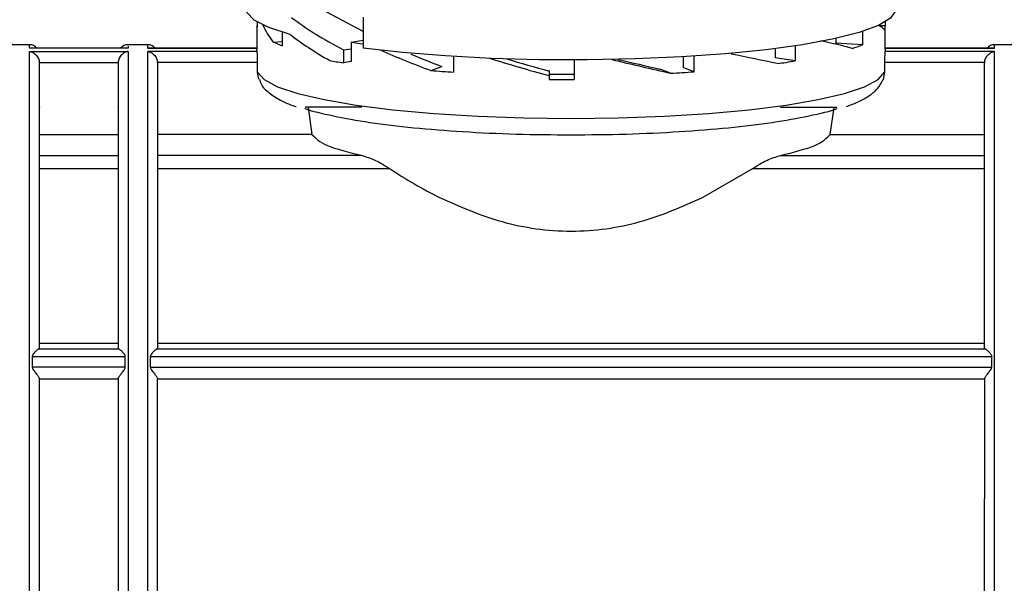
# Model space of a CAD drawing. Units: millimetres. Extents: x 10 to 416, y 10 to 287.
# Drawn here: x 169 to 186, y 186 to 195 of the extents above; entities that cross this region are included whole.
import ezdxf

# ---------------------------------------------------------------- set-up
doc = ezdxf.new("R2010")
doc.units = ezdxf.units.MM
doc.styles.add('SLDTEXTSTYLE1', font='TXT', dxfattribs={"width": 0.75})
doc.dimstyles.new('SLDDIMSTYLE0', dxfattribs={"dimtxt": 3.5, "dimasz": 3.302, "dimexe": 0, "dimexo": 0.0625, "dimgap": 0.875, "dimtad": 1, "dimdec": 0, "dimlfac": 3, "dimrnd": 1e-09, "dimzin": 12, "dimdsep": 46, "dimtxsty": 'SLDTEXTSTYLE1', "dimsah": 1, "dimcen": 0.09, "dimadec": 0, "dimazin": 3, "dimtfac": 1, "dimtdec": 0, "dimtofl": 0, "dimtmove": 0, "dimatfit": 3, "dimfxl": 1, "dimfrac": 2, "dimtolj": 1, "dimtzin": 12, "dimarcsym": 0})

# ---------------------------------------------------------------- blocks, each defined once
blk = doc.blocks.new('_D')
at = {"color": 150, "linetype": 'Continuous', "lineweight": 0}
for p, q in [((41.598, 193.957), (41.598, 213.073)), ((278.828, 193.914), (278.828, 213.073)), ((41.598, 212.073), (278.828, 212.073))]:
    blk.add_line(p, q, dxfattribs=at)
at = {"color": 150, "linetype": 'Continuous', "lineweight": 18}
for points in [[(41.598, 212.073), (44.9, 211.565), (44.9, 212.581)], [(278.828, 212.073), (275.526, 212.581), (275.526, 211.565)]]:
    blk.add_solid(points, dxfattribs=at)
at = {"color": 150, "linetype": 'Continuous', "lineweight": 18, "insert": (156.334, 216.585), "char_height": 3.5, "attachment_point": 1, "style": 'SLDTEXTSTYLE1'}
blk.add_mtext('712', dxfattribs=at)

msp = doc.modelspace()

# ---------------------------------------------------------------- linework, layer by layer
at = {"color": 7, "linetype": 'Continuous', "lineweight": 25}
for p, q in [((175.2265, 194.9713), (174.5998, 195.3044)), ((175.2265, 195.2189), (175.2265, 194.6922)), ((173.4293, 195.0607), (173.4293, 194.6664)), ((173.4295, 195.1353), (173.4295, 195.0528)), ((184.0624, 195.0685), (183.9692, 195.0685)), ((184.0624, 195.1353), (184.0624, 195.0685)), ((184.0626, 194.6664), (184.0626, 195.0607)), ((173.8533, 194.9618), (173.8533, 194.7334)), ((183.2302, 194.8561), (183.2302, 194.777)), ((183.6768, 194.9737), (183.6768, 194.748)), ((169.5793, 194.7494), (169.2459, 194.7494)), ((171.2474, 194.6926), (169.5783, 194.6926)), ((171.2459, 194.6911), (169.5793, 194.6911)), ((171.5793, 194.7494), (171.2459, 194.7494)), ((173.4293, 194.6926), (171.5782, 194.6926)), ((171.5793, 194.6911), (173.432, 194.6911)), ((173.7034, 194.7956), (173.8533, 194.8054)), ((174.8923, 194.662), (175.022, 194.6824)), ((175.022, 194.793), (175.2265, 194.8252)), ((175.022, 194.793), (175.022, 194.4639)), ((182.1988, 194.6836), (182.1988, 194.5287)), ((182.5406, 194.7308), (182.5406, 194.475)), ((183.6768, 194.748), (183.2302, 194.777)), ((184.0598, 194.6911), (185.9126, 194.6911)), ((185.9141, 194.6926), (184.0626, 194.6926)), ((186.2459, 194.7494), (185.9126, 194.7494)), ((169.5793, 194.6374), (171.2459, 194.6374)), ((173.432, 194.6374), (171.5793, 194.6374)), ((173.432, 194.6374), (173.4293, 194.6664)), ((174.8923, 194.662), (174.8923, 194.4435)), ((176.7576, 194.5504), (176.7576, 194.2851)), ((180.6417, 194.5449), (180.6417, 194.3614)), ((180.8266, 194.5562), (180.8266, 194.2912)), ((182.5406, 194.475), (182.1988, 194.5287)), ((184.0626, 194.6664), (184.0598, 194.6374)), ((185.9126, 194.6374), (184.0598, 194.6374)), ((169.7459, 194.4409), (169.7458, 194.4473)), ((169.7458, 194.4473), (171.0794, 194.4473)), ((171.0793, 194.4409), (171.0794, 194.4473)), ((171.7459, 194.4409), (171.7458, 194.4473)), ((173.4397, 194.4473), (171.7458, 194.4473)), ((173.4397, 194.284), (173.4397, 194.4473)), ((175.022, 194.4639), (174.8923, 194.4435)), ((176.372, 194.3124), (176.5575, 194.3829)), ((178.7959, 194.4919), (178.7959, 194.1587)), ((180.4312, 194.2676), (180.2458, 194.338)), ((180.8266, 194.2912), (180.6417, 194.3614)), ((184.0521, 194.4473), (184.0521, 194.284)), ((185.746, 194.4473), (184.0521, 194.4473)), ((185.746, 194.4473), (185.7459, 194.4409)), ((173.4629, 194.1671), (173.4397, 194.284)), ((178.3733, 194.3133), (178.3733, 194.3027)), ((178.3733, 194.3027), (178.3733, 194.2265)), ((178.3733, 194.2265), (178.3733, 194.1607)), ((184.0521, 194.284), (184.0282, 194.1632)), ((178.3733, 194.1607), (178.7459, 194.1586)), ((178.7459, 194.1586), (178.7959, 194.1587)), ((169.7459, 193.6971), (169.7459, 193.6938)), ((171.0793, 193.6938), (171.0793, 193.6971)), ((171.7459, 193.6971), (171.7459, 193.6938)), ((174.2951, 193.6875), (174.3602, 193.2314)), ((183.1317, 193.2314), (183.1968, 193.6875)), ((185.7459, 193.6938), (185.7459, 193.6971)), ((169.7459, 193.2314), (171.0793, 193.2314)), ((174.3602, 193.2314), (171.7459, 193.2314)), ((183.1317, 193.2314), (185.7459, 193.2314)), ((169.7459, 192.8738), (171.0793, 192.8738)), ((175.2033, 192.8738), (171.7459, 192.8738)), ((182.2886, 192.8738), (185.7459, 192.8738)), ((171.0793, 192.647), (169.7459, 192.647)), ((175.6833, 192.647), (171.7459, 192.647)), ((180.9718, 192.1614), (181.8085, 192.647)), ((185.7459, 192.647), (181.8085, 192.647)), ((169.7459, 189.6937), (171.0793, 189.6937)), ((171.7459, 189.6937), (185.7459, 189.6937)), ((169.7459, 189.6079), (169.7366, 189.5985)), ((169.7366, 189.5985), (171.0886, 189.5985)), ((171.0886, 189.5985), (171.0793, 189.6079)), ((171.7366, 189.5985), (171.7459, 189.6079)), ((171.7366, 189.5985), (185.7553, 189.5985)), ((185.7553, 189.5985), (185.7459, 189.6079)), ((169.6259, 189.4686), (169.6259, 189.2899)), ((169.6259, 189.4686), (171.1993, 189.4686)), ((171.1993, 189.2899), (171.1993, 189.4686)), ((171.6259, 189.2899), (171.6259, 189.4686)), ((171.6259, 189.4686), (185.8659, 189.4686)), ((185.8659, 189.2899), (185.8659, 189.4686)), ((171.1993, 189.2899), (169.6259, 189.2899)), ((171.6259, 189.2899), (185.8659, 189.2899)), ((169.7459, 189.093), (171.0793, 189.093)), ((171.7459, 189.093), (185.7459, 189.093))]:
    msp.add_line(p, q, dxfattribs=at)
at = {"color": 8, "linetype": 'Continuous', "lineweight": 25}
for p, q in [((169.5793, 194.6911), (169.5793, 194.7494)), ((171.2459, 194.7226), (171.2459, 194.6911)), ((171.5793, 194.6911), (171.5793, 194.7494)), ((185.9126, 194.6911), (185.9126, 194.7494)), ((171.2459, 194.6374), (171.2459, 181.4161)), ((185.9126, 181.4161), (185.9126, 194.6374)), ((175.2033, 193.6938), (174.2451, 193.6938)), ((182.2886, 193.6938), (183.2441, 193.6938))]:
    msp.add_line(p, q, dxfattribs=at)
at = {"color": 7, "linetype": 'Continuous', "lineweight": 25, "flags": 128}
for points in [[(173.9935, 194.9215), (173.6276, 195.0403), (173.3809, 195.1665), (173.2591, 195.2971), (173.2459, 195.3569)], [(184.2459, 195.3569), (184.2428, 195.3278), (184.1547, 195.2), (183.947, 195.0757), (183.6245, 194.9575), (183.1942, 194.8482), (182.6657, 194.7501), (182.0505, 194.6654), (181.3623, 194.596), (180.6164, 194.5435), (179.8291, 194.5088), (179.0179, 194.493), (178.2007, 194.4962), (177.3955, 194.5184), (176.6202, 194.5591), (175.8918, 194.6175), (175.2265, 194.6922)], [(173.4295, 195.0528), (173.4293, 195.0611), (173.4295, 195.0685)], [(173.4397, 194.284), (173.55, 194.1593), (173.7783, 194.0385), (174.1193, 193.9245), (174.5653, 193.8198), (175.1062, 193.7269), (175.7298, 193.6478), (176.4218, 193.5844), (177.1666, 193.538), (177.9472, 193.5098), (178.7459, 193.5003), (179.5447, 193.5098), (180.3253, 193.538), (181.0701, 193.5844), (181.7621, 193.6478), (182.3856, 193.7269), (182.9265, 193.8198), (183.3726, 193.9245), (183.7136, 194.0385), (183.9418, 194.1593), (184.0521, 194.284)], [(178.7959, 194.2452), (178.7459, 194.2451), (178.3733, 194.2474)]]:
    msp.add_lwpolyline(points, dxfattribs=at)
at = {"color": 7, "linetype": 'Continuous', "lineweight": 25}
for centre, radius, start, end in [((183.9215, 195.0613), 0.141, 335.17894, 2.95514), ((169.5793, 194.5827), 0.1667, 41.24068, 90), ((171.2459, 194.5827), 0.1667, 90, 138.75932), ((171.5793, 194.5827), 0.1667, 41.24068, 90), ((174.5087, 196.5247), 1.9074, 245.02766, 249.9033), ((177.1086, 208.3293), 13.6961, 261.23665, 262.10127), ((182.6749, 197.3374), 2.7766, 287.35708, 291.15246), ((185.9126, 194.5827), 0.1667, 90, 138.75932), ((176.7284, 206.3537), 12.0509, 260.12493, 261.23647), ((180.4134, 207.7842), 13.4781, 277.75729, 279.08063), ((178.3878, 220.0413), 25.8076, 265.52016, 266.37831), ((178.9762, 222.0011), 27.7717, 273.00328, 273.82047)]:
    msp.add_arc(centre, radius, start, end, dxfattribs=at)
for centre, major_axis, ratio, start_param, end_param in [((178.7459, 195.2924), (5.4866, -1.1588), 0.3312981, 3.7463375, 4.005941), ((178.7459, 194.9621), (5.3106, -0.6398), 0.3969098, 3.3807927, 3.5119244), ((178.7459, 194.9621), (5.3167, 0), 0.107334, 0.0701484, 0.2044006), ((178.7459, 194.9857), (5.4866, -1.1588), 0.3312981, 3.7389179, 3.945312), ((178.7459, 194.9621), (5.3165, -0.5424), 0.0862998, 0.4716525, 0.661818), ((178.7459, 194.9621), (5.306, -1.3841), 0.2430439, 4.1249919, 4.3128581), ((178.7459, 194.9621), (4.8236, -1.2583), 0.2430439, 4.1792842, 4.30583), ((178.7459, 194.9621), (5.3125, -1.439), 0.1467611, 4.4896374, 4.6819724), ((178.7459, 194.9621), (4.8295, -1.3082), 0.1467611, 4.5253044, 4.6749442), ((178.7459, 194.9621), (5.3166, -0.9956), 0.0288204, 0.8609437, 1.0410151), ((178.7459, 194.9621), (5.3162, -1.3035), 0.0528488, 4.8550096, 5.0478974), ((178.7459, 194.9621), (4.8329, -1.185), 0.0528488, 4.8903098, 5.0408692)]:
    msp.add_ellipse(centre, major_axis=major_axis, ratio=ratio, start_param=start_param, end_param=end_param, dxfattribs=at)
for points in [[(169.5793, 187.0342), (169.5793, 187.4618), (169.5793, 188.3171), (169.5793, 189.6017), (169.5793, 190.8272), (169.5793, 191.951), (169.5793, 192.9319), (169.5793, 193.7279), (169.5793, 194.3315), (169.5793, 194.5354), (169.5793, 194.6374)], [(169.7459, 189.6079), (169.7459, 189.9011), (169.7459, 190.4874), (169.7459, 191.3116), (169.7459, 192.074), (169.7459, 192.7572), (169.7459, 193.3486), (169.7459, 193.8341), (169.7459, 194.2146), (169.7459, 194.3655), (169.7459, 194.4409)], [(171.0793, 194.4409), (171.0793, 194.3655), (171.0793, 194.2146), (171.0793, 193.8341), (171.0793, 193.3486), (171.0793, 192.7572), (171.0793, 192.074), (171.0793, 191.3116), (171.0793, 190.4874), (171.0793, 189.9011), (171.0793, 189.6079)], [(174.3602, 193.2314), (174.4208, 193.1672), (174.5421, 193.0386), (174.9829, 192.9288), (175.2033, 192.8738)], [(182.2886, 192.8738), (182.509, 192.9288), (182.9498, 193.0386), (183.071, 193.1672), (183.1317, 193.2314)], [(171.0793, 189.0967), (171.0793, 188.7715), (171.0793, 188.1212), (171.0793, 187.1398), (171.0793, 186.177), (171.0793, 185.575), (171.0793, 185.274)], [(171.7459, 185.274), (171.7459, 185.575), (171.7459, 186.177), (171.7459, 187.1398), (171.7459, 188.1212), (171.7459, 188.7715), (171.7459, 189.0967)]]:
    msp.add_open_spline(points, degree=3, dxfattribs=at)
for points, knots in [([(169.5793, 194.6374), (169.5976, 194.6322), (169.6343, 194.622), (169.6791, 194.5885), (169.7106, 194.551), (169.7296, 194.5168), (169.7422, 194.4819), (169.7446, 194.4585), (169.7458, 194.4473)], [0, 0, 0, 0, 0.25011533, 0.49999533, 0.64506412, 0.77495987, 0.89215516, 1, 1, 1, 1]), ([(171.2459, 194.6374), (171.2276, 194.6322), (171.1909, 194.622), (171.1461, 194.5885), (171.1146, 194.551), (171.0956, 194.5168), (171.0829, 194.4818), (171.0805, 194.4585), (171.0794, 194.4473)], [0, 0, 0, 0, 0.25011221, 0.49999383, 0.64508837, 0.77499428, 0.89218197, 1, 1, 1, 1]), ([(171.5793, 194.6374), (171.5976, 194.6322), (171.6343, 194.622), (171.6791, 194.5885), (171.7106, 194.551), (171.7296, 194.5168), (171.7422, 194.4819), (171.7446, 194.4585), (171.7458, 194.4473)], [0, 0, 0, 0, 0.25011543, 0.49999553, 0.64506631, 0.7749628, 0.8921574, 1, 1, 1, 1]), ([(173.4397, 194.4473), (173.4396, 194.4603), (173.4393, 194.4918), (173.438, 194.5345), (173.4367, 194.572), (173.4353, 194.6007), (173.4338, 194.6254), (173.4326, 194.6333), (173.432, 194.6374)], [0, 0, 0, 0, 0.1517234, 0.3685471, 0.501906, 0.6516169, 0.8176569, 1, 1, 1, 1]), ([(184.0598, 194.6374), (184.0591, 194.6311), (184.0577, 194.6185), (184.0548, 194.5721), (184.0525, 194.5126), (184.0522, 194.4693), (184.0521, 194.4473)], [0, 0, 0, 0, 0.2499479, 0.5000083, 0.7449757, 1, 1, 1, 1]), ([(185.746, 194.4473), (185.7472, 194.4587), (185.7494, 194.482), (185.7617, 194.5168), (185.781, 194.5507), (185.8126, 194.5883), (185.8575, 194.622), (185.8942, 194.6322), (185.9126, 194.6374)], [0, 0, 0, 0, 0.1093554, 0.2245953, 0.352135, 0.5002062, 0.7499879, 1, 1, 1, 1]), ([(171.7459, 194.4409), (171.7459, 194.3686), (171.7459, 194.2216), (171.7459, 193.8486), (171.7459, 193.3613), (171.7459, 192.758), (171.7459, 192.0587), (171.7459, 191.2849), (171.7459, 190.4658), (171.7459, 189.891), (171.7459, 189.6079)], [0, 0, 0, 0, 0.12066268, 0.24496794, 0.37182597, 0.5, 0.62817403, 0.75503206, 0.87933732, 1, 1, 1, 1]), ([(185.7459, 189.6079), (185.7459, 189.891), (185.7459, 190.4658), (185.7459, 191.2849), (185.7459, 192.0587), (185.7459, 192.758), (185.7459, 193.3613), (185.7459, 193.8486), (185.7459, 194.2216), (185.7459, 194.3686), (185.7459, 194.4409)], [0, 0, 0, 0, 0.1206627, 0.2449679, 0.371826, 0.5, 0.628174, 0.7550321, 0.8793373, 1, 1, 1, 1]), ([(173.4719, 194.169), (173.4766, 194.1489), (173.4991, 194.0536), (173.6237, 193.9398), (173.8087, 193.8126), (173.9675, 193.7381), (174.0872, 193.7021), (174.0909, 193.7009)], [0, 0, 0, 0, 0.0663718, 0.3144179, 0.6163091, 0.9878768, 1, 1, 1, 1]), ([(183.4011, 193.701), (183.471, 193.727), (183.6136, 193.78), (183.7841, 193.876), (183.9322, 193.9874), (183.9987, 194.1085), (184.0286, 194.1631)], [0, 0, 0, 0, 0.2565899, 0.5229334, 0.7847828, 1, 1, 1, 1]), ([(174.2379, 193.6738), (174.2397, 193.673), (174.3477, 193.6261), (174.7108, 193.543), (175.3185, 193.4312), (176.0676, 193.341), (176.9051, 193.2742), (177.8093, 193.2316), (178.4337, 193.2262), (178.7459, 193.2235)], [0, 0, 0, 0, 0.0028667, 0.1690556, 0.3352445, 0.5014334, 0.6676222, 0.8338111, 1, 1, 1, 1]), ([(178.7459, 193.2235), (179.0581, 193.2262), (179.6825, 193.2316), (180.5868, 193.2742), (181.4242, 193.341), (182.1734, 193.4312), (182.7807, 193.5431), (183.1421, 193.6254), (183.2488, 193.6715), (183.249, 193.6716)], [0, 0, 0, 0, 0.1666194, 0.3332389, 0.4998583, 0.6664777, 0.8330971, 0.9997166, 1, 1, 1, 1]), ([(175.2033, 192.8738), (175.2785, 192.8512), (175.4291, 192.806), (175.5986, 192.7), (175.6833, 192.647)], [0, 0, 0, 0, 0.4998281, 1, 1, 1, 1]), ([(181.8085, 192.647), (181.8933, 192.7), (182.0627, 192.806), (182.2133, 192.8512), (182.2886, 192.8738)], [0, 0, 0, 0, 0.5001719, 1, 1, 1, 1]), ([(175.6833, 192.647), (175.8139, 192.5624), (176.0752, 192.3933), (176.3718, 192.2387), (176.5201, 192.1614)], [0, 0, 0, 0, 0.5000036, 1, 1, 1, 1]), ([(176.5201, 192.1614), (176.8637, 192.0093), (177.5504, 191.7053), (178.7459, 191.5374), (179.9414, 191.7053), (180.6282, 192.0093), (180.9718, 192.1614)], [0, 0, 0, 0, 0.2502001, 0.5000006, 0.7498001, 1, 1, 1, 1]), ([(169.7366, 189.5985), (169.7301, 189.5947), (169.7155, 189.586), (169.6829, 189.5568), (169.652, 189.5245), (169.6332, 189.498), (169.6269, 189.4806), (169.6262, 189.4724), (169.6259, 189.4686)], [0, 0, 0, 0, 0.2206471, 0.4994282, 0.7496345, 0.8913525, 0.9490625, 1, 1, 1, 1]), ([(171.1993, 189.4686), (171.1989, 189.473), (171.198, 189.4824), (171.1907, 189.4994), (171.1777, 189.518), (171.1628, 189.535), (171.1515, 189.5469), (171.1334, 189.5647), (171.1096, 189.5861), (171.0951, 189.5947), (171.0886, 189.5985)], [0, 0, 0, 0, 0.0582561, 0.1250548, 0.2502059, 0.3754593, 0.4557185, 0.5007693, 0.7794103, 1, 1, 1, 1]), ([(171.7366, 189.5985), (171.7301, 189.5947), (171.7155, 189.586), (171.6829, 189.5568), (171.652, 189.5245), (171.6332, 189.498), (171.6269, 189.4806), (171.6262, 189.4724), (171.6259, 189.4686)], [0, 0, 0, 0, 0.2206471, 0.4994282, 0.7496345, 0.8913525, 0.9490625, 1, 1, 1, 1]), ([(185.7553, 189.5985), (185.7618, 189.5945), (185.7762, 189.5857), (185.8071, 189.5585), (185.8335, 189.531), (185.8517, 189.5083), (185.8629, 189.4894), (185.865, 189.4749), (185.8659, 189.4686)], [0, 0, 0, 0, 0.2265797, 0.4996169, 0.699941, 0.8055329, 0.9155079, 1, 1, 1, 1]), ([(169.6259, 189.2899), (169.6265, 189.2845), (169.6278, 189.2726), (169.6384, 189.2507), (169.6625, 189.2158), (169.6989, 189.1704), (169.7289, 189.1302), (169.7437, 189.1062), (169.7452, 189.0998), (169.7459, 189.0967)], [0, 0, 0, 0, 0.0566487, 0.1250816, 0.2503809, 0.5004523, 0.7498197, 0.879018, 1, 1, 1, 1]), ([(171.0793, 189.0967), (171.08, 189.0998), (171.0815, 189.1062), (171.0962, 189.1302), (171.1263, 189.1704), (171.1626, 189.2158), (171.1867, 189.2507), (171.1974, 189.2726), (171.1987, 189.2845), (171.1993, 189.2899)], [0, 0, 0, 0, 0.1209218, 0.2501655, 0.4995283, 0.7495983, 0.8748942, 0.943323, 1, 1, 1, 1]), ([(171.6259, 189.2899), (171.6265, 189.2845), (171.6278, 189.2726), (171.6384, 189.2507), (171.6625, 189.2158), (171.6989, 189.1704), (171.7289, 189.1302), (171.7437, 189.1062), (171.7452, 189.0998), (171.7459, 189.0967)], [0, 0, 0, 0, 0.0566487, 0.1250816, 0.2503809, 0.5004523, 0.7498196, 0.879018, 1, 1, 1, 1]), ([(185.7459, 189.0967), (185.7467, 189.0998), (185.7482, 189.1062), (185.7629, 189.1302), (185.7929, 189.1704), (185.8293, 189.2158), (185.8534, 189.2507), (185.864, 189.2726), (185.8653, 189.2845), (185.8659, 189.2899)], [0, 0, 0, 0, 0.1209218, 0.2501655, 0.4995283, 0.7495983, 0.8748942, 0.943323, 1, 1, 1, 1]), ([(169.7459, 187.0604), (169.7459, 187.3997), (169.7459, 188.0784), (169.7459, 188.7573), (169.7459, 189.0967)], [0, 0, 0, 0, 0.5, 1, 1, 1, 1]), ([(185.7459, 189.0967), (185.7459, 188.7573), (185.7459, 188.0784), (185.7459, 187.3997), (185.7459, 187.0604)], [0, 0, 0, 0, 0.5, 1, 1, 1, 1]), ([(169.7459, 185.274), (169.7459, 185.5617), (169.7459, 186.137), (169.7459, 186.7526), (169.7459, 187.0604)], [0, 0, 0, 0, 0.5, 1, 1, 1, 1]), ([(185.7459, 185.274), (185.7459, 185.5617), (185.7459, 186.137), (185.7459, 186.7526), (185.7459, 187.0604)], [0, 0, 0, 0, 0.5, 1, 1, 1, 1])]:
    msp.add_open_spline(points, degree=3, knots=knots, dxfattribs=at)
at = {"color": 8, "linetype": 'Continuous', "lineweight": 25}
for points, knots in [([(171.5793, 181.4253), (171.5793, 181.44), (171.5793, 181.4709), (171.5793, 181.7999), (171.5793, 182.3351), (171.5793, 183.0738), (171.5793, 183.9837), (171.5793, 185.0352), (171.5793, 186.1916), (171.5793, 187.4133), (171.5793, 188.658), (171.5793, 189.8828), (171.5793, 191.0457), (171.5793, 192.1062), (171.5793, 193.0292), (171.5793, 193.7774), (171.5793, 194.3455), (171.5793, 194.5401), (171.5793, 194.6374)], [0, 0, 0, 0, 0.05730132, 0.1201479, 0.18299447, 0.24584105, 0.30868763, 0.37153421, 0.43438079, 0.49722737, 0.56007395, 0.62292053, 0.68576711, 0.74861368, 0.81146026, 0.87430684, 0.93715342, 1, 1, 1, 1]), ([(169.5793, 181.4249), (169.5793, 181.4382), (169.5793, 181.4662), (169.5793, 181.7693), (169.5793, 182.264), (169.5793, 182.9491), (169.5793, 183.7961), (169.5793, 184.7805), (169.5793, 185.8676), (169.5793, 186.6453), (169.5793, 187.0342)], [0, 0, 0, 0, 0.1148396, 0.2412911, 0.3677426, 0.4941941, 0.6206456, 0.747097, 0.8735485, 1, 1, 1, 1])]:
    msp.add_open_spline(points, degree=3, knots=knots, dxfattribs=at)

# ---------------------------------------------------------------- dimensions: what is measured, and where the dimension line sits
at = {"color": 150, "linetype": 'Continuous', "lineweight": 18}
dim = msp.add_linear_dim(base=(278.8278, 212.0731), p1=(41.5983, 192.9571), p2=(278.8278, 192.9144), dimstyle='SLDDIMSTYLE0', dxfattribs=at)
dim.commit()
dim.dimension.update_dxf_attribs({"geometry": '_D', "text_midpoint": (160.213, 212.0731), "dimtype": 160})

doc.saveas('drawing.dxf')
